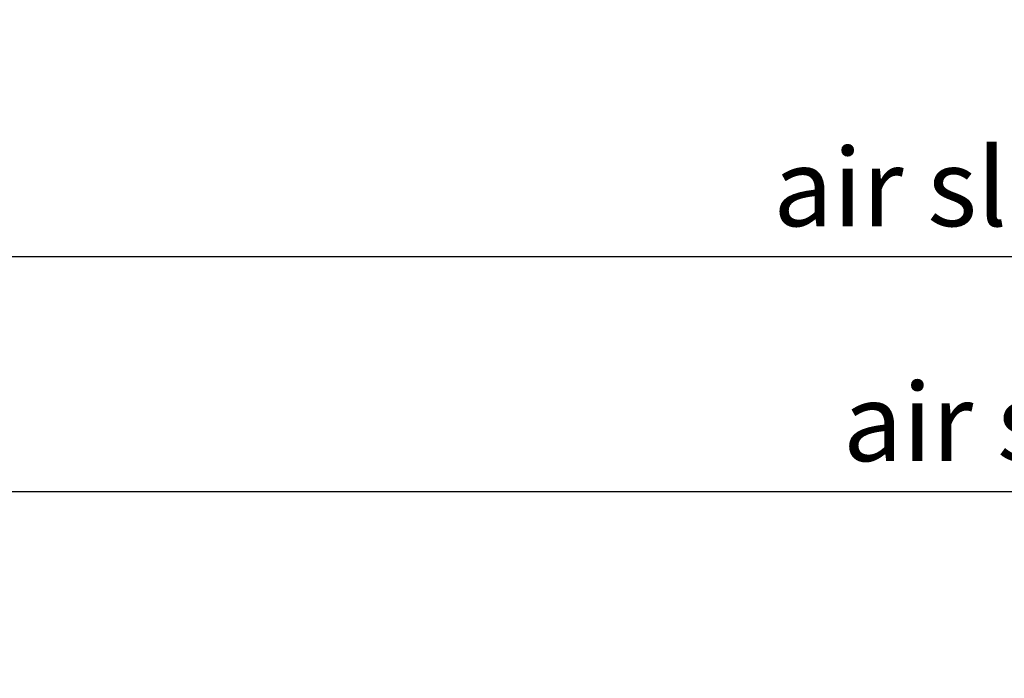
# Model space of a CAD drawing. Units: millimetres. Extents: x 0 to 3967, y -2756 to 850.
# Drawn here: x 1582 to 1629, y 653 to 685 of the extents above; entities that cross this region are included whole.
import ezdxf

# ---------------------------------------------------------------- set-up
doc = ezdxf.new("R2010")
doc.units = ezdxf.units.MM
doc.layers.add('Bemating', color=4, linetype='Continuous')
doc.styles.add('tekst', font='arial.ttf')
doc.dimstyles.new('ISO-25', dxfattribs={"dimtxt": 2.5, "dimasz": 2.5, "dimexe": 1.25, "dimexo": 0.625, "dimtad": 1, "dimtxsty": 'Standard', "dimcen": 2.5, "dimadec": 0, "dimazin": 0, "dimtfac": 1, "dimtmove": 0, "dimatfit": 3, "dimfxl": 0, "dimarcsym": 0})

# ---------------------------------------------------------------- blocks, each defined once
blk = doc.blocks.new('*D150')
at = {"layer": 'Bemating', "color": 0, "lineweight": -2, "transparency": 16777216}
for p, q in [((1565.474916808483, 686.8585492445313), (1565.474916808483, 671.2939455409523)), ((1721.460756645839, 686.8585492445227), (1721.460756645839, 671.2939455409523)), ((1569.224916808483, 673.1689455409523), (1717.710756645839, 673.1689455409523))]:
    blk.add_line(p, q, dxfattribs=at)
at = {"layer": 'Bemating', "color": 0, "transparency": 16777216}
for points in [[(1569.224916808483, 673.7939455409523), (1569.224916808483, 672.5439455409523), (1565.474916808483, 673.1689455409523)], [(1717.710756645839, 673.7939455409523), (1717.710756645839, 672.5439455409523), (1721.460756645839, 673.1689455409523)]]:
    blk.add_solid(points, dxfattribs=at)
at = {"layer": 'Defpoints', "color": 0, "transparency": 16777216}
for p in [(1565.474916808483, 687.7960492445313), (1721.460756645839, 687.7960492445227), (1721.460756645839, 673.1689455409523)]:
    blk.add_point(p, dxfattribs=at)
at = {"layer": 'Bemating', "color": 0, "transparency": 16777216, "insert": (1643.467836727161, 676.0210942449087), "char_height": 3.75, "attachment_point": 5, "style": 'tekst'}
blk.add_mtext('air slot 15-20-25 : 156 ', dxfattribs=at)
blk = doc.blocks.new('*D151')
at = {"layer": 'Bemating', "color": 0, "lineweight": -2, "transparency": 16777216}
for p, q in [((1556.130756645791, 686.8585492445227), (1556.130756645791, 659.9765949304474)), ((1721.460756645839, 686.8585492445336), (1721.460756645839, 659.9765949304474)), ((1559.880756645791, 661.8515949304474), (1717.710756645839, 661.8515949304474))]:
    blk.add_line(p, q, dxfattribs=at)
at = {"layer": 'Bemating', "color": 0, "transparency": 16777216}
for points in [[(1559.880756645791, 662.4765949304474), (1559.880756645791, 661.2265949304474), (1556.130756645791, 661.8515949304474)], [(1717.710756645839, 662.4765949304474), (1717.710756645839, 661.2265949304474), (1721.460756645839, 661.8515949304474)]]:
    blk.add_solid(points, dxfattribs=at)
at = {"layer": 'Defpoints', "color": 0, "transparency": 16777216}
for p in [(1556.130756645791, 687.7960492445227), (1721.460756645839, 687.7960492445336), (1721.460756645839, 661.8515949304474)]:
    blk.add_point(p, dxfattribs=at)
at = {"layer": 'Bemating', "color": 0, "transparency": 16777216, "insert": (1638.795756645815, 664.7037436344037), "char_height": 3.75, "attachment_point": 5, "style": 'tekst'}
blk.add_mtext('air slot 10 :165', dxfattribs=at)

msp = doc.modelspace()

# ---------------------------------------------------------------- dimensions: what is measured, and where the dimension line sits
at = {"layer": 'Bemating'}
for base, p1, p2, text, picture, middle in [((1721.460756645839, 673.1689455409523), (1565.474916808483, 687.7960492445313), (1721.460756645839, 687.7960492445227), 'air slot 15-20-25 : <> ', '*D150', (1643.467836727161, 673.1689455409523)), ((1721.460756645839, 661.8515949304474), (1556.130756645791, 687.7960492445227), (1721.460756645839, 687.7960492445336), 'air slot 10 :<>', '*D151', (1638.795756645815, 661.8515949304474))]:
    dim = msp.add_linear_dim(base=base, p1=p1, p2=p2, text=text, dimstyle='ISO-25', override={"dimscale": 1.5, "dimdec": 0, "dimtxsty": 'tekst'}, dxfattribs=at)
    dim.commit()
    dim.dimension.update_dxf_attribs({"geometry": picture, "text_midpoint": middle, "dimtype": 160})

doc.saveas('drawing.dxf')
